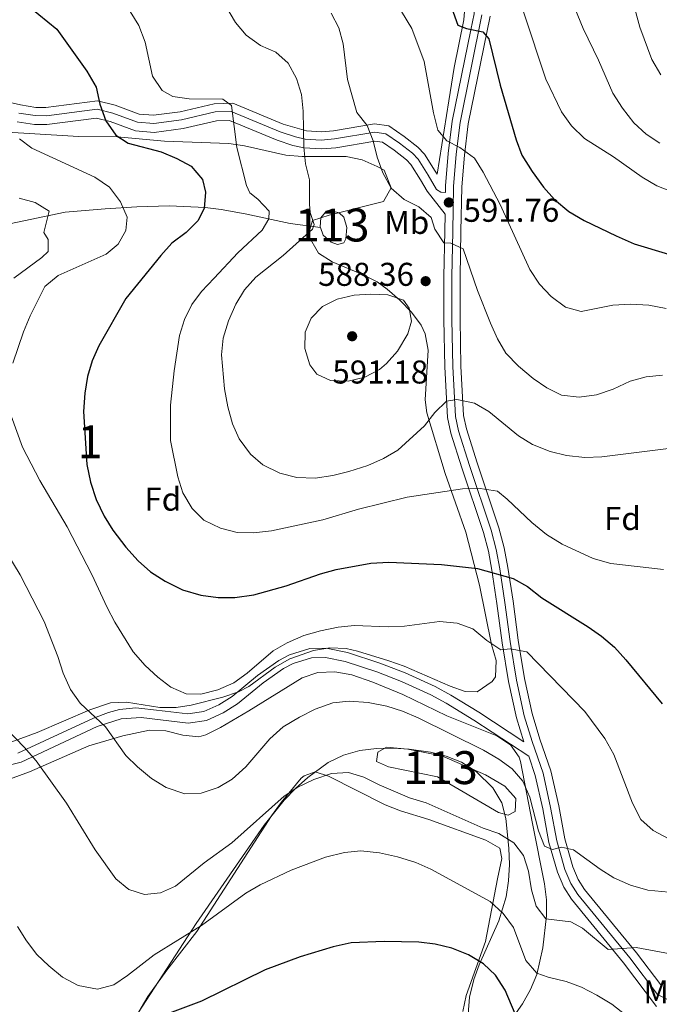
# Model space of a CAD drawing. Units: metres. Extents: x 573362 to 580245, y 4724192 to 4728897.
# Drawn here: x 576068 to 576263, y 4726151 to 4726450 of the extents above; entities that cross this region are included whole.
import ezdxf
from ezdxf.enums import TextEntityAlignment as Align

# ---------------------------------------------------------------- set-up
doc = ezdxf.new("R2010")
doc.units = ezdxf.units.M
doc.header["$MEASUREMENT"] = 0
doc.linetypes.add('DGN Style 3', pattern=[120.93858, 86.3847, -34.55388])
for name, color, linetype, lineweight in [('Nivel 11', 7, 'Continuous', 0), ('Nivel 12', 7, 'Continuous', 0), ('Nivel 21', 7, 'Continuous', 0), ('Nivel 35', 7, 'Continuous', 0), ('Nivel 36', 7, 'Continuous', 0), ('Nivel 37', 7, 'Continuous', 0), ('Nivel 4', 7, 'Continuous', 0), ('Nivel 41', 7, 'Continuous', 0), ('Nivel 48', 7, 'Continuous', 0), ('Nivel 5', 7, 'Continuous', 0), ('Nivel 51', 7, 'Continuous', 0), ('Nivel 57', 7, 'Continuous', 0), ('Nivel 7', 7, 'Continuous', 0)]:
    doc.layers.add(name, color=color, linetype=linetype, lineweight=lineweight)
doc.styles.add('Style-arial', font='arial.shx', dxfattribs={"bigfont": 'arialbig.shx'})
doc.styles.add('Style-Arial Narrow', font='txt')

# ---------------------------------------------------------------- blocks, each defined once
blk = doc.blocks.new('5PATER')
at = {"layer": 'Nivel 7', "linetype": 'Continuous', "lineweight": 0}
h = blk.add_hatch(color=51, dxfattribs=at)
edge = h.paths.add_edge_path()
edge.add_ellipse((0, 0), major_axis=(-11, -11.1), ratio=0.999422, start_angle=0, end_angle=360)

msp = doc.modelspace()

# ---------------------------------------------------------------- linework, layer by layer
at = {"layer": 'Nivel 11', "color": 142, "linetype": 'DGN Style 3', "lineweight": 13}
msp.add_polyline3d([(576159.5, 4726386.79, 585.35), (576150.3, 4726388.01, 582.4), (576136.56, 4726390.98, 577.14), (576129.27, 4726392.26, 575.36), (576124.38, 4726392.9, 574.48), (576113.57, 4726393.35, 572.68), (576103.69, 4726393.02, 571.14), (576094.01, 4726392.49, 569.05), (576081.88, 4726391.41, 565.94), (576063.03, 4726387.53, 561.42), (576058.31, 4726386.22, 560.41), (576039.61, 4726374.52, 556.83), (576035.06, 4726372.39, 555.92), (576030, 4726371.74, 554.99), (576025.12, 4726372.43, 554.27), (576013.6, 4726375.19, 553.02), (576008.88, 4726374.01, 551.92), (576003.99, 4726371.81, 550.01), (576002.23, 4726371.03, 549.66)], dxfattribs=at)
at = {"layer": 'Nivel 12', "color": 142, "linetype": 'Continuous', "lineweight": 0, "flags": 128}
for points, elevation in [([(576159.5, 4726386.79), (576159.43, 4726387.01), (576159.63, 4726389.71), (576161.04, 4726391.4), (576163.14, 4726391.7), (576165.14, 4726391.19), (576166.64, 4726389.89), (576167.53, 4726386.78), (576167.22, 4726383.28), (576166.61, 4726382.08), (576164.71, 4726381.59), (576162.71, 4726382.29), (576160.32, 4726384.4), (576159.5, 4726386.79)], 585.35), ([(576196.4, 4726226.11), (576186.1, 4726228.13), (576179.6, 4726228.75), (576176.99, 4726227.26), (576176.58, 4726224.36), (576180.18, 4726222.75), (576195.08, 4726219.71), (576213.65, 4726208.85), (576216.55, 4726208.04), (576218.66, 4726209.13), (576218.87, 4726213.14), (576215.58, 4726216.85), (576209.69, 4726220.37), (576196.4, 4726226.11)], 561.02)]:
    msp.add_lwpolyline(points, dxfattribs=dict(at, elevation=elevation))
at = {"layer": 'Nivel 21', "color": 7, "linetype": 'Continuous', "lineweight": 0}
for points in [[(576199.57, 4726538.11, 611.19), (576199.25, 4726535.82, 610.64), (576199.05, 4726521.54, 608.82), (576204.27, 4726495.33, 605.17), (576206.6, 4726475.85, 603.96), (576206.83, 4726471.92, 603.31), (576207.02, 4726467.79, 602.18), (576206.68, 4726456.71, 600.75), (576206.19, 4726451.8, 600.07), (576205.27, 4726446.9, 599.42), (576199.57, 4726419.12, 596.06), (576198.35, 4726409.29, 594.7), (576197.55, 4726399.42, 592.84), (576197.51, 4726397.45, 592.46)], [(576067.25, 4726418.94, 571.48), (576072.49, 4726418.09, 571.9), (576076.32, 4726418.07, 572.21), (576091.41, 4726419.98, 574.93), (576095.51, 4726418.98, 575.96), (576103.29, 4726416.13, 576.73), (576108.9, 4726415.69, 577.13), (576117.77, 4726416.87, 577.98), (576127.83, 4726419.23, 579.52), (576131.87, 4726419.34, 580.68), (576146.32, 4726413.34, 583.71), (576151.14, 4726411.7, 584.99), (576154.51, 4726410.96, 585.78), (576159.79, 4726410.67, 586.87), (576164.12, 4726411.04, 587.78), (576176.02, 4726413.05, 590.56), (576178.37, 4726412.7, 591.32), (576181.89, 4726410.28, 591.94), (576185.62, 4726407.39, 592.16), (576187.02, 4726405.89, 592.27), (576189.95, 4726401.24, 592.56), (576191.95, 4726397.78, 592.28), (576197.38, 4726390.86, 591.23), (576197.28, 4726385.61, 590.26), (576197.04, 4726371.9, 589.21), (576197.01, 4726358.8, 587.24), (576197.27, 4726344.39, 586.2), (576198.08, 4726328.97, 583.81), (576199.11, 4726324.28, 583.05), (576202.48, 4726313.66, 581.38), (576209.05, 4726294, 577.26), (576210.55, 4726288.33, 576.16), (576211.6, 4726282.52, 575.08), (576213.17, 4726272.41, 572.62), (576214.74, 4726260.5, 570.69), (576216.71, 4726248.69, 568.98), (576219.08, 4726237.68, 567.67), (576221.35, 4726230.33, 566.89)], [(576261.71, 4726149.9, 557.07), (576251.68, 4726163.16, 559.25), (576235.83, 4726182.51, 562.62), (576233.51, 4726186.14, 563.28), (576231.55, 4726190.73, 564.04), (576228.98, 4726199.74, 565.12), (576227.1, 4726209.95, 565.8), (576224.83, 4726220.16, 566.26), (576222.82, 4726225.99, 566.6), (576206.14, 4726236.97, 566.74), (576197.74, 4726242.15, 566.97), (576193.1, 4726244.66, 567.1), (576184.16, 4726248.74, 567.46), (576176.64, 4726251.67, 568.06), (576167.01, 4726254.76, 568.94), (576161.01, 4726256.01, 569.5), (576156.72, 4726255.91, 569.82), (576151.15, 4726254.22, 569.92), (576148.28, 4726252.67, 569.99), (576142.02, 4726248.31, 570.07), (576134.27, 4726241.89, 569.66), (576129.91, 4726239.14, 569.44), (576124.79, 4726236.86, 569.1), (576119.23, 4726236.07, 568.28), (576104.94, 4726237.74, 567.49), (576098.89, 4726237.39, 566.38), (576091.57, 4726234.99, 564.64), (576068.42, 4726224.23, 559.94), (576045.05, 4726218.27, 554.58)]]:
    msp.add_polyline3d(points, dxfattribs=at)
at = {"layer": 'Nivel 21', "color": 7, "linetype": 'DGN Style 3', "lineweight": 0}
for points in [[(576208.61, 4726451.45, 600.07), (576201.99, 4726418.72, 596.06), (576200.78, 4726409.04, 594.7), (576199.99, 4726399.29, 592.84), (576199.72, 4726385.56, 590.26), (576199.48, 4726371.88, 589.21), (576199.45, 4726358.82, 587.24), (576199.71, 4726344.48, 586.2), (576200.51, 4726329.3, 583.81), (576201.47, 4726324.91, 583.05), (576204.8, 4726314.42, 581.38), (576211.4, 4726294.7, 577.26), (576212.93, 4726288.86, 576.16), (576214.01, 4726282.93, 575.08), (576215.59, 4726272.76, 572.62), (576217.15, 4726260.86, 570.69), (576219.11, 4726249.15, 568.98), (576221.44, 4726238.3, 567.67), (576223.88, 4726230.43, 566.82), (576227.18, 4726220.82, 566.26), (576229.5, 4726210.43, 565.8), (576231.36, 4726200.29, 565.12), (576233.86, 4726191.54, 564.04), (576235.67, 4726187.28, 563.28), (576237.81, 4726183.95, 562.62), (576253.6, 4726164.67, 559.25), (576262.03, 4726153.53, 557.43), (576264.83, 4726152.12, 557.46)], [(576067.76, 4726421.59, 571.48), (576072.72, 4726420.79, 571.9), (576076.16, 4726420.77, 572.21), (576091.57, 4726422.73, 574.93), (576096.3, 4726421.57, 575.96), (576103.87, 4726418.79, 576.73), (576108.83, 4726418.41, 577.13), (576117.28, 4726419.53, 577.98), (576127.49, 4726421.93, 579.52), (576132.37, 4726422.05, 580.68), (576147.28, 4726415.87, 583.71), (576151.87, 4726414.31, 584.99), (576154.88, 4726413.65, 585.78), (576159.75, 4726413.37, 586.87), (576163.78, 4726413.72, 587.78), (576175.99, 4726415.79, 590.56), (576179.39, 4726415.28, 591.32), (576183.48, 4726412.47, 591.94), (576187.45, 4726409.39, 592.16), (576189.17, 4726407.55, 592.27), (576192.26, 4726402.64, 592.56), (576194.75, 4726398.33, 592.17), (576196.15, 4726397.52, 592.17), (576197.51, 4726397.45, 592.46)], [(576067.47, 4726226.89, 559.94), (576090.48, 4726237.59, 564.64), (576095.05, 4726239.31, 565.66), (576098.39, 4726240.17, 566.38), (576103.31, 4726240.67, 567.26), (576105.2, 4726240.55, 567.49), (576112.3, 4726239.73, 567.69), (576119.2, 4726238.91, 568.28), (576124, 4726239.6, 569.1), (576128.58, 4726241.63, 569.44), (576132.62, 4726244.17, 569.66), (576140.31, 4726250.55, 570.07), (576146.81, 4726255.07, 569.99), (576150.06, 4726256.83, 569.92), (576156.27, 4726258.72, 569.82), (576161.27, 4726258.84, 569.5), (576167.73, 4726257.49, 568.94), (576177.58, 4726254.32, 568.06), (576185.26, 4726251.33, 567.46), (576194.36, 4726247.18, 567.1), (576199.15, 4726244.59, 566.97), (576207.66, 4726239.34, 566.74), (576221.35, 4726230.33, 566.89)]]:
    msp.add_polyline3d(points, dxfattribs=at)
at = {"layer": 'Nivel 35', "color": 92, "linetype": 'DGN Style 3', "lineweight": 0}
for points in [[(576203.55, 4726454.89, 602.54), (576203.11, 4726449.97, 601.89), (576200.14, 4726435.4, 599.63), (576198.57, 4726425.31, 598.14), (576194.96, 4726402.97, 595.89), (576194.4, 4726403.93, 595.99), (576191.16, 4726409.08, 595.7), (576189.13, 4726411.25, 595.59), (576184.96, 4726414.48, 595.37), (576180.33, 4726417.67, 594.75), (576175.97, 4726418.32, 593.99), (576163.46, 4726416.2, 591.21), (576159.71, 4726415.88, 590.3), (576155.21, 4726416.13, 589.21), (576148.16, 4726418.21, 587.14), (576132.84, 4726424.56, 584.1), (576127.17, 4726424.42, 582.95), (576116.83, 4726421.99, 581.41), (576108.76, 4726420.92, 580.56), (576104.4, 4726421.26, 580.16), (576097.03, 4726423.96, 579.39), (576091.72, 4726425.26, 578.36), (576076.01, 4726423.27, 575.64), (576072.93, 4726423.29, 575.33), (576068.23, 4726424.05, 574.91), (576057.3, 4726426.46, 572.26)], [(576262.97, 4726156.43, 560.48), (576255.57, 4726166.21, 562.07), (576239.83, 4726185.42, 565.44), (576237.89, 4726188.46, 566.1), (576236.22, 4726192.38, 566.85), (576233.79, 4726200.86, 567.94), (576231.95, 4726210.93, 568.62), (576229.59, 4726221.5, 569.08), (576226.25, 4726231.21, 569.64), (576223.86, 4726238.93, 570.49), (576221.56, 4726249.62, 571.8), (576219.63, 4726261.23, 573.51), (576218.06, 4726273.11, 575.44), (576216.47, 4726283.34, 577.9), (576215.37, 4726289.4, 578.98), (576213.79, 4726295.41, 580.08), (576207.18, 4726315.19, 584.2), (576203.89, 4726325.56, 585.87), (576202.99, 4726329.63, 586.62), (576202.2, 4726344.57, 589.01), (576201.95, 4726358.83, 590.06), (576201.98, 4726371.85, 592.03), (576202.22, 4726385.52, 593.08), (576202.49, 4726399.17, 595.65), (576203.27, 4726408.78, 597.52), (576204.45, 4726418.32, 598.88), (576211.08, 4726451.07, 602.89)], [(576064.26, 4726415.78, 572.37), (576085.97, 4726414.42, 575.84), (576097.67, 4726414.39, 578.4), (576112.08, 4726413.05, 581.64), (576131.58, 4726412.29, 586.04), (576136.43, 4726411.57, 587), (576148.98, 4726408.75, 588.92), (576153.88, 4726408.4, 589.66), (576167.29, 4726408.39, 591.48), (576172.13, 4726407.36, 591.96), (576176.77, 4726405.36, 592.08), (576178.88, 4726404.16, 591.97), (576180.96, 4726398.81, 591.59), (576178.65, 4726394.65, 591.25), (576162.12, 4726390.57, 589.96), (576157.03, 4726388.91, 589.9), (576155.78, 4726384.4, 590.5), (576158.9, 4726379, 591.28), (576163.04, 4726376.38, 591.9), (576172.3, 4726372.47, 593.07), (576176.78, 4726370.22, 593.53), (576179.78, 4726368.04, 593.77), (576183.6, 4726364.66, 593.8), (576187.19, 4726361.07, 593.5), (576190.12, 4726357.03, 593.05), (576191.35, 4726354.4, 592.79), (576192.29, 4726349.52, 592.39), (576191.3, 4726334.36, 590.78), (576191.88, 4726330.39, 590), (576197.42, 4726311.99, 584.46), (576203.69, 4726294.14, 579.84), (576207.84, 4726278.02, 577.48), (576211.49, 4726260, 572.66), (576212.96, 4726255.09, 571.6), (576212.73, 4726250.09, 570.95), (576211.76, 4726248.7, 570.92), (576207.13, 4726245.6, 570.99), (576203.55, 4726245.62, 571.06), (576198.94, 4726247.32, 571.14), (576184.96, 4726253.37, 571.42), (576180.27, 4726255.01, 571.79), (576170.72, 4726257.95, 573.17), (576167.27, 4726258.73, 573.48), (576162.39, 4726258.98, 573.69), (576157.42, 4726258.12, 573.83), (576150.16, 4726255.57, 573.94), (576145.74, 4726253.09, 574), (576137.67, 4726247.22, 573.94), (576134.52, 4726245.61, 573.71), (576129.78, 4726243.9, 573.24), (576120.13, 4726241.47, 572.18), (576115.6, 4726240.76, 571.71), (576110.61, 4726240.81, 571.25), (576100.52, 4726242.43, 570.38), (576095.63, 4726242.26, 569.87), (576089.37, 4726240.07, 569), (576073.36, 4726233.18, 565.84), (576052.73, 4726225.73, 561.65)], [(576061.8, 4726217.87, 561.67), (576070.99, 4726221.28, 563.52), (576089.02, 4726229.1, 567.36), (576099.39, 4726232.2, 568.94), (576107.47, 4726233.95, 569.8), (576112.47, 4726233.69, 569.98), (576117.6, 4726232.35, 569.92), (576122.55, 4726231.89, 569.91), (576124.67, 4726232.5, 569.99), (576129.12, 4726234.77, 570.49), (576137.69, 4726239.79, 571.55), (576153.93, 4726249.83, 571.11), (576158.69, 4726251.43, 571.1), (576163.87, 4726251.61, 571.13), (576168.99, 4726250.71, 571.09), (576175.41, 4726248.52, 570.86), (576184.59, 4726244.72, 570.41), (576197.92, 4726238.3, 569.73), (576213.13, 4726232.17, 569.21), (576217.27, 4726229.42, 569.05), (576219.91, 4726225.66, 568.87), (576220.29, 4726224.43, 568.81), (576224.01, 4726205.56, 567.24), (576227.59, 4726187.2, 564.49), (576228.19, 4726182.33, 563.5), (576228.2, 4726177.45, 562.36), (576227.09, 4726167.7, 560.04), (576225.28, 4726159.63, 558.52), (576223.35, 4726155.07, 557.76), (576220.91, 4726150.69, 557.1), (576215.26, 4726142.61, 556.09)], [(576204.42, 4726147.5, 555.98), (576204.81, 4726152.67, 556.32), (576206.1, 4726158.04, 557.01), (576207.74, 4726162.55, 557.98), (576213.7, 4726175.94, 561.74), (576215.97, 4726183.23, 563.5), (576216.71, 4726188.1, 564.48), (576216.95, 4726193.06, 565.39), (576216.79, 4726198.04, 566.1), (576215.84, 4726207.08, 566.62), (576214.61, 4726211.81, 566.66), (576211.95, 4726216.42, 566.6), (576206.81, 4726221.35, 566.48), (576202.34, 4726224.14, 566.37), (576197.73, 4726226.03, 566.25), (576193, 4726227.22, 566.13), (576186.49, 4726228.13, 565.99), (576181.58, 4726228.45, 565.94), (576176.54, 4726228.36, 565.94), (576171.49, 4726227.71, 565.95), (576166.53, 4726226.34, 565.94), (576161.8, 4726224.08, 565.86), (576155.67, 4726219.54, 565.54), (576151.91, 4726216.16, 565.14), (576148.49, 4726212.63, 564.63), (576142.39, 4726205.04, 563.4), (576121.69, 4726175.11, 558.4), (576095.52, 4726134.95, 552.53)]]:
    msp.add_polyline3d(points, dxfattribs=at)
at = {"layer": 'Nivel 36', "color": 92, "linetype": 'Continuous', "lineweight": 0}
msp.add_polyline3d([(576098.5, 4726138.39, 549.64), (576106.95, 4726152.87, 552.14), (576112.78, 4726160.91, 553.29), (576121.91, 4726172.64, 554.96), (576144.62, 4726207.89, 558.92), (576147.54, 4726211.93, 559.28), (576153.64, 4726219.3, 559.75), (576154.55, 4726220.07, 559.78), (576157.86, 4726221.26, 559.78), (576161.96, 4726219.95, 559.68), (576179.14, 4726211.2, 558.53), (576183.81, 4726209.43, 558.27), (576192.43, 4726206.76, 557.94), (576209.82, 4726200.41, 558.04), (576214.02, 4726197.99, 557.84), (576214.61, 4726194.89, 557.51), (576213.29, 4726188.69, 555.78), (576209.73, 4726169.69, 551.56), (576203.79, 4726153.2, 548.56), (576202.81, 4726148.37, 547.68)], dxfattribs=at)
at = {"layer": 'Nivel 4', "color": 30, "linetype": 'Continuous', "lineweight": 30, "flags": 128}
for points, elevation in [([(576197.89, 4726457.76), (576201.32, 4726448.31), (576203.87, 4726447.33), (576208.87, 4726446.32), (576210.66, 4726444.11), (576214.11, 4726430.07), (576218.98, 4726413.48), (576220.78, 4726408.81), (576223.83, 4726403.84), (576227.35, 4726399.05), (576230.66, 4726395.31), (576234.98, 4726391.64), (576239.66, 4726388.93), (576249.45, 4726384.28), (576254.91, 4726381.76), (576265.35, 4726378.7)], 600), ([(576071.11, 4726453.74), (576079.3, 4726447.11), (576088.49, 4726434.35), (576091.26, 4726429.47), (576092.44, 4726424.26), (576094.23, 4726419.26), (576097.22, 4726414.85), (576101.01, 4726412.43), (576111.01, 4726409.81), (576115.81, 4726407.79), (576120.2, 4726405.38), (576123.59, 4726401.37), (576124.58, 4726397.56), (576124.17, 4726392.58), (576122.16, 4726388.77), (576118.63, 4726385.22), (576114.33, 4726381.98), (576110.97, 4726378.29), (576100.28, 4726365.22), (576092.04, 4726350.83), (576090.03, 4726346.25), (576088.61, 4726341.44), (576087.8, 4726336.44), (576087.38, 4726330.84), (576088.47, 4726314.66), (576089.58, 4726309.34), (576091.31, 4726304.01), (576093.69, 4726299), (576096.34, 4726294.76), (576100.27, 4726289.58), (576104.06, 4726285.37), (576107.85, 4726282.11), (576112.23, 4726279.21), (576117.55, 4726276.59), (576123.06, 4726274.98), (576128.4, 4726274.3), (576133.44, 4726274.27), (576139.25, 4726275.07), (576149.06, 4726277.84), (576159.47, 4726281.41), (576164.29, 4726282.75), (576174.83, 4726284.73), (576180.29, 4726284.96), (576196.3, 4726284.31), (576207.3, 4726283.08), (576218.1, 4726280.05), (576222.43, 4726277.56), (576226.85, 4726274.17), (576240.87, 4726265.38), (576244.93, 4726262.47), (576248.87, 4726259.13), (576252.41, 4726255.25), (576263.41, 4726241.91)], 575), ([(576219.84, 4726145.04), (576215.63, 4726154.86), (576212.72, 4726159.39), (576209.07, 4726162.81), (576204.48, 4726165.62), (576199.48, 4726167.63), (576194.39, 4726168.85), (576189.39, 4726169.46), (576178.88, 4726169.69), (576168.88, 4726169.22), (576163.37, 4726168.03), (576153.36, 4726164.96), (576142.66, 4726161.02), (576123.33, 4726151.53), (576103.04, 4726143.93)], 550)]:
    msp.add_lwpolyline(points, dxfattribs=dict(at, elevation=elevation))
at = {"layer": 'Nivel 5', "color": 30, "linetype": 'Continuous', "lineweight": 0, "flags": 128}
for points, elevation in [([(576190.01, 4726538.01), (576195.84, 4726533.36), (576203.34, 4726525.72), (576206.6, 4726521.93), (576209.48, 4726517.48), (576214.22, 4726508.23), (576218.26, 4726498.5), (576221.73, 4726488.6), (576228.39, 4726473.77), (576229.28, 4726472.11), (576239.42, 4726447.27), (576244.08, 4726437.71), (576248.37, 4726427.63), (576251.36, 4726423.02), (576254.75, 4726418.61), (576258.54, 4726415.2), (576262.69, 4726412.41)], 610), ([(576214.97, 4726538.28), (576221.62, 4726525.81), (576227.29, 4726517.07), (576239.53, 4726500.04), (576242.5, 4726495.43), (576244.76, 4726490.3), (576247.86, 4726480.47), (576249.91, 4726472.28), (576256.65, 4726447.65), (576260.22, 4726437.84), (576263.01, 4726433.23)], 615), ([(576214.72, 4726471.99), (576228.02, 4726431.93), (576232.8, 4726421.91), (576235.79, 4726417.7), (576239.78, 4726413.89), (576248.57, 4726408.26), (576257.35, 4726402.04), (576261.75, 4726399.42), (576266.41, 4726397.61)], 605), ([(576128.53, 4726457.91), (576133.66, 4726449.11), (576136.87, 4726445.28), (576141.25, 4726442.09), (576145.94, 4726440.08), (576149.7, 4726436.78), (576152.22, 4726432.05), (576153.69, 4726427.27), (576154.19, 4726422.17), (576154.47, 4726411.24), (576154.95, 4726406.14), (576156.14, 4726401.27), (576156.12, 4726393.83), (576156.41, 4726391.33), (576157.6, 4726387.72), (576157.1, 4726386.22), (576148.1, 4726378.26), (576139.85, 4726371.66), (576136.34, 4726367.77), (576133.73, 4726363.5), (576131.51, 4726358.38), (576129.89, 4726353.08), (576129.36, 4726348.1), (576130.28, 4726337.7), (576131.31, 4726332.27), (576132.72, 4726327.06), (576134.79, 4726322.51), (576138.2, 4726317.84), (576142, 4726314.61), (576147.09, 4726312.05), (576152.35, 4726310.76), (576157.89, 4726310.55), (576163.23, 4726311.35), (576168.15, 4726312.54), (576173.9, 4726314.44), (576178.71, 4726316.53), (576183.02, 4726319.07), (576191.15, 4726326.5), (576194.26, 4726330.49), (576197.81, 4726333.99), (576200.97, 4726334.47), (576206.37, 4726333.36), (576210.65, 4726330.78), (576219.75, 4726323.42), (576223.97, 4726320.74), (576229.31, 4726318.62), (576234.31, 4726317.48), (576239.91, 4726316.86), (576245.03, 4726317.06), (576266.93, 4726319.78)], 585), ([(576101.57, 4726452.43), (576104.28, 4726448.23), (576106.15, 4726443.12), (576108.42, 4726432.81), (576111.31, 4726428.4), (576114.61, 4726426.59), (576119.55, 4726425.87), (576129.81, 4726425.84), (576132.41, 4726423.83), (576134.07, 4726411.13), (576137.03, 4726399.59), (576138.03, 4726397.31), (576140.43, 4726395.4), (576143.92, 4726391.79), (576143.81, 4726389.39), (576141.81, 4726385.99), (576134.39, 4726379.03), (576127.12, 4726371.39), (576123.35, 4726367.33), (576120.33, 4726363.34), (576118.15, 4726358.84), (576116.66, 4726353.96), (576114.97, 4726343.15), (576113.87, 4726332.76), (576113.89, 4726321.95), (576116.09, 4726310.93), (576117.67, 4726306.12), (576120.46, 4726301.31), (576123.99, 4726297.77), (576129.1, 4726295.33), (576134.15, 4726294.07), (576139.15, 4726293.92), (576144.61, 4726294.52), (576160.22, 4726297.9), (576171.08, 4726301.07), (576185.87, 4726304.73), (576202.71, 4726307.29), (576208.11, 4726307.37), (576213.31, 4726306.56), (576216.31, 4726304.15), (576223.79, 4726297.02), (576228.19, 4726293.41), (576232.98, 4726290.49), (576242.38, 4726286.14), (576247.77, 4726284.55), (576263.77, 4726282.81)], 580), ([(576162.77, 4726451.91), (576165.04, 4726447.45), (576166.39, 4726442.58), (576167.72, 4726431.79), (576170.53, 4726421.72), (576173.68, 4726417.76), (576175.55, 4726413.13), (576176.74, 4726408.19), (576178.43, 4726403.44), (576180.95, 4726398.77), (576184.93, 4726395.32), (576189.42, 4726393.11), (576193.16, 4726389.78), (576194.31, 4726386.29), (576196.98, 4726382.07), (576199.1, 4726381.98), (576202.89, 4726380.27), (576207.22, 4726367.63), (576211.23, 4726357.73), (576213.32, 4726352.93), (576215.83, 4726348.6), (576219.73, 4726344.56), (576224.19, 4726340.89), (576228.29, 4726337.98), (576232.77, 4726335.79), (576238.16, 4726335.13), (576243.42, 4726335.91), (576248.49, 4726337.62), (576253.7, 4726340.01), (576258.51, 4726341.39), (576263.48, 4726341.88)], 590), ([(576184.16, 4726452.49), (576187.3, 4726447.34), (576191.07, 4726437.23), (576193.89, 4726421.61), (576195.21, 4726416.41), (576197.91, 4726413.1), (576201.9, 4726411.09), (576206.3, 4726407.87), (576208.95, 4726403.63), (576214.16, 4726393.74), (576223.21, 4726374.01), (576226.1, 4726369.5), (576229.69, 4726365.79), (576233.98, 4726362.57), (576238.82, 4726361.22), (576248.39, 4726363.13), (576253.79, 4726363.42), (576259.39, 4726363.2), (576264.59, 4726362.19)], 595), ([(576067.97, 4726413.77), (576071.76, 4726410.86), (576090.84, 4726402.1), (576095.34, 4726398.99), (576098.63, 4726394.58), (576100.71, 4726389.87), (576100.3, 4726385.87), (576097.99, 4726381.67), (576094.28, 4726378.68), (576079.75, 4726372.22), (576075.64, 4726368.83), (576071.22, 4726359.94), (576069.2, 4726355.04), (576065.91, 4726345.5)], 570), ([(576067.83, 4726395.65), (576072.72, 4726394.34), (576077.01, 4726391.75), (576075.4, 4726385.23), (576076.69, 4726383.12), (576076.68, 4726379.52), (576074.78, 4726377.63), (576066.26, 4726371.35)], 565), ([(576182.92, 4726349.16), (576179.61, 4726345.41), (576177.4, 4726343.57), (576172.97, 4726341.25), (576167.89, 4726340), (576162.59, 4726340.21), (576158.39, 4726342.13), (576156.3, 4726345.03), (576154.71, 4726349.94), (576154.8, 4726354.94), (576156.64, 4726359.24), (576160.15, 4726362.73), (576164.6, 4726365), (576169.76, 4726366.2), (576174.76, 4726366.49), (576179.97, 4726366.27), (576184.71, 4726364.7), (576186.46, 4726362.25), (576187.15, 4726358.25), (576186.04, 4726354.45), (576182.92, 4726349.16)], 590), ([(576065.43, 4726329.54), (576068.84, 4726319.98), (576074.18, 4726309.81), (576082.44, 4726295.78), (576090.01, 4726281.25), (576094.58, 4726271.23), (576096.97, 4726266.73), (576102.55, 4726257.71), (576106.14, 4726253.59), (576110.03, 4726249.98), (576114.02, 4726246.97), (576118.62, 4726244.95), (576123.12, 4726244.84), (576128.32, 4726246.13), (576133.13, 4726248.32), (576137.18, 4726251.25), (576145.07, 4726257.99), (576149.41, 4726260.45), (576154.47, 4726262.66), (576159.49, 4726264.15), (576164.89, 4726265.23), (576169.87, 4726265.72), (576180.1, 4726265.29), (576185.09, 4726265.56), (576195.71, 4726266.95), (576201.11, 4726266.43), (576205.81, 4726264.71), (576210.1, 4726261.21), (576214.3, 4726258.39), (576217.2, 4726258.69), (576222.3, 4726257.77), (576239.86, 4726239.61), (576246.01, 4726231.41), (576248.67, 4726226.47), (576254.4, 4726211.75), (576256.97, 4726206.75), (576260.64, 4726203.37), (576265.4, 4726200.84)], 570), ([(576062.43, 4726290.72), (576068.21, 4726281.1), (576075.42, 4726266.91), (576079.64, 4726256.36), (576081.23, 4726251.25), (576083.52, 4726246.24), (576086.39, 4726242.15), (576094.15, 4726234.9), (576100.27, 4726226.19), (576103.86, 4726222.71), (576108.14, 4726219.22), (576112.59, 4726216.43), (576118.24, 4726214.53), (576123.24, 4726214.72), (576128.35, 4726216.5), (576132.67, 4726219.02), (576136.84, 4726222.79), (576144.13, 4726231.29), (576148.14, 4726234.89), (576153.12, 4726237.89), (576157.93, 4726240.33), (576163.24, 4726242.22), (576168.22, 4726242.71), (576174.05, 4726242.29), (576179.64, 4726241.17), (576184.43, 4726239.73), (576189.24, 4726237.69), (576209.12, 4726227.78), (576213.71, 4726225.07), (576217.81, 4726222.16), (576221.07, 4726218.37), (576223.13, 4726213.53), (576225.76, 4726203.33), (576227.65, 4726198.62), (576230.05, 4726197.61), (576232.75, 4726198.3), (576236.45, 4726197.49), (576244.54, 4726191.67), (576248.76, 4726189), (576253.82, 4726186.78), (576259.04, 4726185.29), (576269.71, 4726184.22)], 565), ([(576058.69, 4726239.69), (576069.4, 4726228.74), (576072.99, 4726224.55), (576082.24, 4726211.67), (576090.97, 4726197.49), (576097.25, 4726188.67), (576101.24, 4726185.45), (576106.02, 4726183.96), (576110.84, 4726184.42), (576115.43, 4726186.44), (576124.17, 4726193.59), (576132.49, 4726199.67), (576148.44, 4726213.83), (576152.64, 4726216.55), (576157.44, 4726218.91), (576162.87, 4726220.69), (576167.97, 4726221.08), (576172.67, 4726219.57), (576177.36, 4726217.25), (576186.6, 4726213.37), (576191.65, 4726211.81), (576208.94, 4726204.06), (576213.74, 4726202.45), (576218.33, 4726199.63), (576221.22, 4726195.82), (576222.72, 4726191.05), (576223.69, 4726185.31), (576225.08, 4726180.4), (576228.07, 4726176.49), (576235.67, 4726175.67), (576239.17, 4726173.66), (576247.03, 4726167.24), (576255.46, 4726167.81), (576265.85, 4726165.88)], 560), ([(576067.33, 4726174.25), (576070.05, 4726169.89), (576073.24, 4726165.67), (576076.84, 4726162.21), (576081.02, 4726158.83), (576085.85, 4726156.25), (576091.68, 4726155.19), (576096.62, 4726156.51), (576100.78, 4726159.27), (576108.91, 4726165.6), (576123.29, 4726174.54), (576136.82, 4726184.31), (576141.13, 4726186.84), (576150.61, 4726191.3), (576161.06, 4726195.34), (576166.77, 4726196.73), (576171.77, 4726197.21), (576177.47, 4726196.6), (576182.97, 4726195.38), (576188.47, 4726193.67), (576193.06, 4726191.65), (576211.12, 4726181.79), (576215.08, 4726178.17), (576218.17, 4726173.93), (576222, 4726163.86), (576225.27, 4726160.06), (576228.79, 4726158.84), (576234.19, 4726157.52), (576238.85, 4726155.72), (576243.53, 4726153.33)], 555), ([(576243.53, 4726153.33), (576248.06, 4726150.61), (576256.66, 4726143.85)], 555)]:
    msp.add_lwpolyline(points, dxfattribs=dict(at, elevation=elevation))
at = {"layer": 'Nivel 51', "color": 142, "linetype": 'Continuous', "lineweight": 0, "flags": 128}
for points, elevation in [([(576159.5, 4726386.79), (576160.32, 4726384.4), (576162.71, 4726382.29), (576164.71, 4726381.59), (576166.61, 4726382.08), (576167.22, 4726383.28), (576167.53, 4726386.78), (576166.64, 4726389.89), (576165.14, 4726391.19), (576163.14, 4726391.7), (576161.04, 4726391.4), (576159.63, 4726389.71), (576159.43, 4726387.01)], 585.35), ([(576196.4, 4726226.11), (576186.1, 4726228.13), (576179.6, 4726228.75), (576176.99, 4726227.26), (576176.58, 4726224.36), (576180.18, 4726222.75), (576195.08, 4726219.71), (576213.65, 4726208.85), (576216.55, 4726208.04), (576218.66, 4726209.13), (576218.87, 4726213.14), (576215.58, 4726216.85), (576209.69, 4726220.37)], 561.02)]:
    msp.add_lwpolyline(points, close=True, dxfattribs=dict(at, elevation=elevation))
at = {"layer": 'Nivel 57', "color": 92, "linetype": 'DGN Style 3', "lineweight": 0}
for points in [[(576057.3, 4726426.46, 572.26), (576068.23, 4726424.05, 574.91), (576072.93, 4726423.29, 575.33), (576076.01, 4726423.27, 575.64), (576091.72, 4726425.26, 578.36), (576097.03, 4726423.96, 579.39), (576104.4, 4726421.26, 580.16), (576108.76, 4726420.92, 580.56), (576116.83, 4726421.99, 581.41), (576127.17, 4726424.42, 582.95), (576132.84, 4726424.56, 584.1), (576148.16, 4726418.21, 587.14), (576155.21, 4726416.13, 589.21), (576159.71, 4726415.88, 590.3), (576163.46, 4726416.2, 591.21), (576175.97, 4726418.32, 593.99), (576180.33, 4726417.67, 594.75), (576184.96, 4726414.48, 595.37), (576189.13, 4726411.25, 595.59), (576191.16, 4726409.08, 595.7), (576194.4, 4726403.93, 595.99), (576194.96, 4726402.97, 595.89), (576198.57, 4726425.31, 598.14), (576200.14, 4726435.4, 599.63), (576203.11, 4726449.97, 601.89), (576203.55, 4726454.89, 602.54)], [(576211.08, 4726451.07, 602.89), (576204.45, 4726418.32, 598.88), (576203.27, 4726408.78, 597.52), (576202.49, 4726399.17, 595.65), (576202.22, 4726385.52, 593.08), (576201.98, 4726371.85, 592.03), (576201.95, 4726358.83, 590.06), (576202.2, 4726344.57, 589.01), (576202.99, 4726329.63, 586.62), (576203.89, 4726325.56, 585.87), (576207.18, 4726315.19, 584.2), (576213.79, 4726295.41, 580.08), (576215.37, 4726289.4, 578.98), (576216.47, 4726283.34, 577.9), (576218.06, 4726273.11, 575.44), (576219.63, 4726261.23, 573.51), (576221.56, 4726249.62, 571.8), (576223.86, 4726238.93, 570.49), (576226.25, 4726231.21, 569.64), (576229.59, 4726221.5, 569.08), (576231.95, 4726210.93, 568.62), (576233.79, 4726200.86, 567.94), (576236.22, 4726192.38, 566.85), (576237.89, 4726188.46, 566.1), (576239.83, 4726185.42, 565.44), (576255.57, 4726166.21, 562.07), (576262.97, 4726156.43, 560.48)], [(576052.73, 4726225.73, 561.65), (576073.36, 4726233.18, 565.84), (576089.37, 4726240.07, 569), (576095.63, 4726242.26, 569.87), (576100.52, 4726242.43, 570.38), (576110.61, 4726240.81, 571.25), (576115.6, 4726240.76, 571.71), (576120.13, 4726241.47, 572.18), (576129.78, 4726243.9, 573.24), (576134.52, 4726245.61, 573.71), (576137.67, 4726247.22, 573.94), (576145.74, 4726253.09, 574), (576150.16, 4726255.57, 573.94), (576157.42, 4726258.12, 573.83), (576162.39, 4726258.98, 573.69), (576167.27, 4726258.73, 573.48), (576170.72, 4726257.95, 573.17), (576180.27, 4726255.01, 571.79), (576184.96, 4726253.37, 571.42), (576198.94, 4726247.32, 571.14), (576203.55, 4726245.62, 571.06), (576207.13, 4726245.6, 570.99), (576211.76, 4726248.7, 570.92), (576212.73, 4726250.09, 570.95), (576212.96, 4726255.09, 571.6), (576211.49, 4726260, 572.66), (576207.84, 4726278.02, 577.48), (576203.69, 4726294.14, 579.84), (576197.42, 4726311.99, 584.46), (576191.88, 4726330.39, 590), (576191.3, 4726334.36, 590.78), (576192.29, 4726349.52, 592.39), (576191.35, 4726354.4, 592.79), (576190.12, 4726357.03, 593.05), (576187.19, 4726361.07, 593.5), (576183.6, 4726364.66, 593.8), (576179.78, 4726368.04, 593.77), (576176.78, 4726370.22, 593.53), (576172.3, 4726372.47, 593.07), (576163.04, 4726376.38, 591.9), (576158.9, 4726379, 591.28), (576155.78, 4726384.4, 590.5), (576157.03, 4726388.91, 589.9), (576162.12, 4726390.57, 589.96), (576178.65, 4726394.65, 591.25), (576180.96, 4726398.81, 591.59), (576178.88, 4726404.16, 591.97), (576176.77, 4726405.36, 592.08), (576172.13, 4726407.36, 591.96), (576167.29, 4726408.39, 591.48), (576153.88, 4726408.4, 589.66), (576148.98, 4726408.75, 588.92), (576136.43, 4726411.57, 587), (576131.58, 4726412.29, 586.04), (576112.08, 4726413.05, 581.64), (576097.67, 4726414.39, 578.4), (576085.97, 4726414.42, 575.84), (576064.26, 4726415.78, 572.37)], [(576215.26, 4726142.61, 556.09), (576220.91, 4726150.69, 557.1), (576223.35, 4726155.07, 557.76), (576225.28, 4726159.63, 558.52), (576227.09, 4726167.7, 560.04), (576228.2, 4726177.45, 562.36), (576228.19, 4726182.33, 563.5), (576227.59, 4726187.2, 564.49), (576224.01, 4726205.56, 567.24), (576220.29, 4726224.43, 568.81), (576219.91, 4726225.66, 568.87), (576217.27, 4726229.42, 569.05), (576213.13, 4726232.17, 569.21), (576197.92, 4726238.3, 569.73), (576184.59, 4726244.72, 570.41), (576175.41, 4726248.52, 570.86), (576168.99, 4726250.71, 571.09), (576163.87, 4726251.61, 571.13), (576158.69, 4726251.43, 571.1), (576153.93, 4726249.83, 571.11), (576137.69, 4726239.79, 571.55), (576129.12, 4726234.77, 570.49), (576124.67, 4726232.5, 569.99), (576122.55, 4726231.89, 569.91), (576117.6, 4726232.35, 569.92), (576112.47, 4726233.69, 569.98), (576107.47, 4726233.95, 569.8), (576099.39, 4726232.2, 568.94), (576089.02, 4726229.1, 567.36), (576070.99, 4726221.28, 563.52), (576061.8, 4726217.87, 561.67)], [(576095.52, 4726134.95, 552.53), (576121.69, 4726175.11, 558.4), (576142.39, 4726205.04, 563.4), (576148.49, 4726212.63, 564.63), (576151.91, 4726216.16, 565.14), (576155.67, 4726219.54, 565.54), (576161.8, 4726224.08, 565.86), (576166.53, 4726226.34, 565.94), (576171.49, 4726227.71, 565.95), (576176.54, 4726228.36, 565.94), (576181.58, 4726228.45, 565.94), (576186.49, 4726228.13, 565.99), (576193, 4726227.22, 566.13), (576197.73, 4726226.03, 566.25), (576202.34, 4726224.14, 566.37), (576206.81, 4726221.35, 566.48), (576211.95, 4726216.42, 566.6), (576214.61, 4726211.81, 566.66), (576215.84, 4726207.08, 566.62), (576216.79, 4726198.04, 566.1), (576216.95, 4726193.06, 565.39), (576216.71, 4726188.1, 564.48), (576215.97, 4726183.23, 563.5), (576213.7, 4726175.94, 561.74), (576207.74, 4726162.55, 557.98), (576206.1, 4726158.04, 557.01), (576204.81, 4726152.67, 556.32), (576204.42, 4726147.5, 555.98)]]:
    msp.add_polyline3d(points, dxfattribs=at)

# ---------------------------------------------------------------- block references
at = {"layer": 'Nivel 7', "color": 51, "linetype": 'Continuous', "lineweight": 0, "xscale": 0.1000009313241567, "yscale": 0.1000009313241567, "zscale": 0.1000009313241567}
for p in [(576198.53, 4726394.39, 591.76), (576191.48, 4726370.45, 588.36), (576169.13, 4726353.7, 591.18)]:
    msp.add_blockref('5PATER', p, dxfattribs=at)

# ---------------------------------------------------------------- texts
at = {"layer": 'Nivel 37', "color": 92, "linetype": 'Continuous', "lineweight": 0}
for s, style, p in [('Mb', 'Style-Arial Narrow', (576185.74, 4726388.33, 589.56)), ('Fd', 'Style-arial', (576111.54, 4726304.17, 578.71)), ('Fd', 'Style-arial', (576251.32, 4726298.27, 582.19)), ('Mb', 'Style-Arial Narrow', (576264.53, 4726154.36, 557.76))]:
    msp.add_text(s, height=7, dxfattribs=dict(at, style=style)).set_placement(p, align=Align.MIDDLE_CENTER)
at = {"layer": 'Nivel 41', "color": 7, "linetype": 'Continuous', "lineweight": 0, "style": 'Style-arial'}
for s, p in [('591.76', (576202.98, 4726388.51, 591.76)), ('588.36', (576158.78, 4726369.03, 588.36)), ('591.18', (576163.1, 4726339.33, 591.18))]:
    msp.add_text(s, height=7, dxfattribs=at).set_placement(p)
at = {"layer": 'Nivel 48', "color": 142, "linetype": 'Continuous', "lineweight": 0, "style": 'Style-Arial Narrow'}
for p in [(576163.07, 4726387.53, 585.35), (576195.98, 4726222.52, 561.02)]:
    msp.add_text('113', height=10, dxfattribs=at).set_placement(p, align=Align.MIDDLE_CENTER)
at = {"layer": 'Nivel 48', "color": 92, "linetype": 'Continuous', "lineweight": 0, "style": 'Style-Arial Narrow'}
msp.add_text('1', height=10, dxfattribs=at).set_placement((576089.45, 4726321.62, 575.28), align=Align.MIDDLE_CENTER)

doc.saveas('drawing.dxf')
